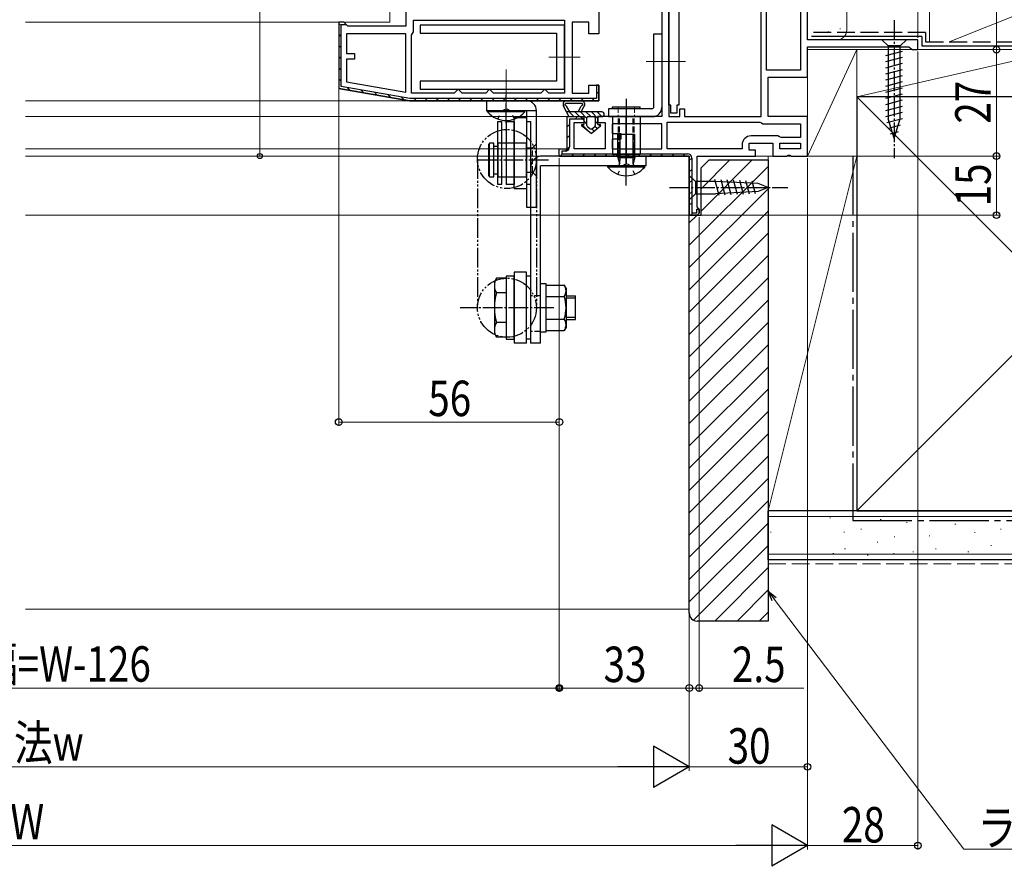
# Model space of a CAD drawing. Extents: x 0 to 1389, y 0 to 2245.
# Drawn here: x 974 to 1223, y 1059 to 1274 of the extents above; entities that cross this region are included whole.
import ezdxf

# ---------------------------------------------------------------- set-up
doc = ezdxf.new("R2010")
doc.units = 0
for name, pattern in [('YCENTER_1', [13, 10, -1, 1, -1]), ('YDIVIDE_1', [15, 10, -1, 1, -1, 1, -1]), ('YDOT_1', [2, 1, -1]), ('YHIDDEN_1', [4, 3, -1])]:
    doc.linetypes.add(name, pattern=pattern)
for name, color, linetype, lineweight in [('YKK_11', 7, 'CONTINUOUS', 30), ('YKK_12', 2, 'CONTINUOUS', 13), ('YKK_13', 4, 'CONTINUOUS', 30), ('YKK_D', 6, 'CONTINUOUS', 13), ('YSS_K', 3, 'CONTINUOUS', 13), ('YSS_KE', 3, 'CONTINUOUS', 30)]:
    doc.layers.add(name, color=color, linetype=linetype, lineweight=lineweight)
doc.styles.add('text-b', font='extslim2.shx', dxfattribs={"width": 0.8, "bigfont": 'extfont2.shx'})

msp = doc.modelspace()

# ---------------------------------------------------------------- linework, layer by layer
at = {"layer": 'YKK_11', "linetype": 'ByBlock', "lineweight": 30, "ltscale": 0.5}
for p, q in [((1173.5, 1268.77), (1173.5, 1330.27)), ((1055.8, 1273.27), (1054.5, 1273.27)), ((1054.5, 1273.27), (1054.5, 1256.45)), ((1055.1, 1256.95), (1055.1, 1272.67)), ((1055.1, 1272.67), (1056.31, 1272.67)), ((1056.3, 1272.77), (1055.8, 1273.27)), ((1056.31, 1272.67), (1056.3, 1272.77)), ((1201.5, 1268.77), (1173.5, 1268.77)), ((1201.5, 1266.27), (1201.5, 1268.77)), ((1173.5, 1259.27), (1173.5, 1266.97)), ((1173.5, 1266.97), (1199.2, 1266.97)), ((1199.2, 1266.97), (1199.68, 1266.62)), ((1199.68, 1266.62), (1200.15, 1266.27)), ((1200.15, 1266.27), (1201.5, 1266.27)), ((1163.5, 1249.27), (1163.5, 1259.27)), ((1163.5, 1259.27), (1173.5, 1259.27)), ((1072.5, 1253.27), (1054.5, 1256.45)), ((1054.5, 1256.45), (1072.5, 1253.27)), ((1072.55, 1253.87), (1055.1, 1256.95)), ((1120.5, 1257.27), (1119.9, 1257.27)), ((1120.5, 1257.27), (1119.9, 1257.27)), ((1119.9, 1257.27), (1119.9, 1253.87)), ((1120.5, 1257.27), (1120.5, 1253.27)), ((1120.5, 1253.27), (1120.5, 1257.27)), ((1120.5, 1253.27), (1120.5, 1257.27)), ((1120.5, 1254.27), (1120.5, 1257.27)), ((1072.5, 1253.27), (1119.5, 1253.27)), ((1119.5, 1253.27), (1072.5, 1253.27)), ((1119.5, 1253.27), (1072.5, 1253.27)), ((1119.9, 1253.87), (1072.55, 1253.87)), ((1116.72, 1248.67), (1113.1, 1248.67)), ((1113.1, 1248.67), (1113.1, 1241.57)), ((1116.8, 1248.27), (1115.8, 1249.27)), ((1115.8, 1249.27), (1116.72, 1248.67)), ((1115.8, 1249.27), (1116.8, 1248.27)), ((1173.5, 1249.27), (1163.5, 1249.27)), ((1173.5, 1239.27), (1173.5, 1249.27)), ((1158.7, 1240.77), (1158.7, 1242.57)), ((1158.7, 1242.57), (1164.7, 1242.57)), ((1164.7, 1242.57), (1164.7, 1239.27)), ((1112, 1240.47), (1111.1, 1240.47)), ((1111.1, 1240.47), (1111.1, 1239.87)), ((1111.1, 1239.87), (1143, 1239.87)), ((1160.3, 1240.77), (1158.7, 1240.77)), ((1160.3, 1239.27), (1160.3, 1240.77)), ((1143.5, 1224.27), (1143.5, 1239.27)), ((1143.5, 1224.27), (1143.5, 1239.27)), ((1144.1, 1238.77), (1144.1, 1224.87)), ((1145.5, 1226.36), (1145.5, 1239.27)), ((1145.5, 1239.27), (1160.3, 1239.27)), ((1164.7, 1239.27), (1168.18, 1239.27)), ((1168.18, 1239.27), (1168.57, 1239.46)), ((1168.57, 1239.46), (1169.03, 1239.46)), ((1169.03, 1239.46), (1169.42, 1239.27)), ((1169.42, 1239.27), (1173.5, 1239.27)), ((1144.1, 1224.87), (1145.4, 1224.87)), ((1145.4, 1224.87), (1145.4, 1225.77)), ((1145.4, 1225.77), (1146, 1225.77)), ((1145.75, 1226.07), (1145.5, 1226.36)), ((1146, 1225.77), (1145.75, 1226.07)), ((1146, 1224.77), (1146, 1225.77)), ((1146, 1225.77), (1146, 1224.77)), ((1143.5, 1224.27), (1145.5, 1224.27)), ((1143.5, 1224.27), (1145.5, 1224.27)), ((1145.5, 1224.27), (1143.5, 1224.27)), ((1145.5, 1224.27), (1143.5, 1224.27)), ((1145.5, 1224.27), (1146, 1224.77)), ((1145.5, 1224.27), (1146, 1224.77)), ((1146, 1224.77), (1145.5, 1224.27))]:
    msp.add_line(p, q, dxfattribs=at)
at = {"layer": 'YKK_11', "linetype": 'ByBlock', "lineweight": -2, "ltscale": 0.5}
for p, q in [((1071.5, 1295.26), (1071.5, 1272.27)), ((1120.5, 1294.27), (1120.5, 1270.27)), ((1161.7, 1249.27), (1161.7, 1287.47)), ((1161.7, 1249.27), (1161.7, 1287.47)), ((1163.1, 1261.07), (1163.1, 1287.47)), ((1171.7, 1287.87), (1171.7, 1261.07)), ((1171.7, 1287.87), (1171.7, 1261.07)), ((1136.5, 1283.26), (1136.5, 1249.27)), ((1138.3, 1281.12), (1138.3, 1249.27)), ((1138.3, 1252.15), (1138.3, 1278.15)), ((1140.8, 1278.15), (1140.8, 1252.15)), ((1055.8, 1273.27), (1054.5, 1273.27)), ((1054.5, 1273.27), (1054.5, 1256.45)), ((1056.3, 1272.77), (1055.8, 1273.27)), ((1056.8, 1272.27), (1056.3, 1272.77)), ((1073.5, 1273.77), (1111.8, 1273.77)), ((1073.5, 1273.77), (1111.8, 1273.77)), ((1073.5, 1270.77), (1073.5, 1273.77)), ((1111.8, 1272.47), (1075.2, 1272.47)), ((1075.2, 1272.47), (1075.2, 1270.47)), ((1111.8, 1273.77), (1111.8, 1255.27)), ((1111.8, 1273.77), (1111.8, 1255.27)), ((1111.8, 1256.27), (1111.8, 1272.47)), ((1118, 1273.27), (1113.8, 1273.27)), ((1113.8, 1273.27), (1113.8, 1255.27)), ((1118, 1270.27), (1118, 1273.27)), ((1071.5, 1270.27), (1056.5, 1270.27)), ((1056.5, 1270.27), (1056.5, 1265.27)), ((1071.5, 1272.27), (1056.8, 1272.27)), ((1071.5, 1255.48), (1071.5, 1270.27)), ((1071.5, 1255.48), (1071.5, 1270.27)), ((1073, 1269.91), (1073.25, 1270.34)), ((1073, 1255.27), (1073, 1269.91)), ((1073.25, 1270.34), (1073.5, 1270.77)), ((1075.2, 1270.47), (1109.8, 1270.47)), ((1109.8, 1270.47), (1109.8, 1258.27)), ((1120.5, 1270.27), (1118, 1270.27)), ((1056.5, 1265.27), (1058.5, 1265.27)), ((1058.5, 1265.27), (1058.5, 1263.87)), ((1058.5, 1263.87), (1056.5, 1263.87)), ((1056.5, 1263.87), (1056.5, 1258.12)), ((1171.7, 1261.07), (1163.1, 1261.07)), ((1171.7, 1261.07), (1163.1, 1261.07)), ((1056.5, 1258.12), (1071.5, 1255.48)), ((1056.5, 1258.12), (1071.5, 1255.48)), ((1109.8, 1258.27), (1075.2, 1258.27)), ((1075.2, 1258.27), (1075.2, 1256.27)), ((1054.5, 1256.45), (1072.5, 1253.27)), ((1083.8, 1255.27), (1073, 1255.27)), ((1075.2, 1256.27), (1111.8, 1256.27)), ((1084.8, 1256.27), (1083.8, 1255.27)), ((1085.8, 1255.27), (1084.8, 1256.27)), ((1084.8, 1256.27), (1084.8, 1256.27)), ((1091.8, 1255.27), (1085.8, 1255.27)), ((1092.8, 1256.27), (1091.8, 1255.27)), ((1093.8, 1255.27), (1092.8, 1256.27)), ((1092.8, 1256.27), (1092.8, 1256.27)), ((1105.8, 1255.27), (1093.8, 1255.27)), ((1106.8, 1256.27), (1105.8, 1255.27)), ((1107.8, 1255.27), (1106.8, 1256.27)), ((1106.8, 1256.27), (1106.8, 1256.27)), ((1111.8, 1255.27), (1107.8, 1255.27)), ((1113.8, 1255.27), (1118, 1255.27)), ((1118, 1255.27), (1118, 1257.27)), ((1118, 1257.27), (1120.5, 1257.27)), ((1120.5, 1257.27), (1120.5, 1253.27)), ((1072.5, 1253.27), (1120.5, 1253.27)), ((1120.5, 1253.27), (1072.5, 1253.27)), ((1120.5, 1253.27), (1072.5, 1253.27)), ((1072.5, 1253.27), (1119.5, 1253.27)), ((1138.8, 1252.15), (1138.3, 1252.15)), ((1138.8, 1250.15), (1138.8, 1252.15)), ((1140.3, 1250.15), (1138.8, 1250.15)), ((1140.8, 1252.15), (1140.3, 1252.15)), ((1140.3, 1252.15), (1140.3, 1250.15)), ((1141.1, 1249.27), (1141.1, 1251.27)), ((1141.1, 1251.27), (1142.3, 1251.27)), ((1142.3, 1251.27), (1142.3, 1249.27)), ((1112.5, 1241.07), (1112.5, 1249.27)), ((1112.5, 1249.27), (1115.8, 1249.27)), ((1114.3, 1241.07), (1114.3, 1247.77)), ((1114.3, 1247.77), (1116.8, 1247.77)), ((1116.8, 1248.27), (1115.8, 1249.27)), ((1116.8, 1247.77), (1116.8, 1248.27)), ((1136.5, 1249.27), (1120.3, 1249.27)), ((1120.3, 1249.27), (1120.3, 1247.77)), ((1120.3, 1247.77), (1122.1, 1247.77)), ((1122.1, 1247.77), (1122.1, 1241.07)), ((1136.5, 1247.47), (1123.9, 1247.47)), ((1123.9, 1247.47), (1123.9, 1244.97)), ((1136.5, 1241.07), (1136.5, 1247.47)), ((1136.5, 1241.07), (1136.5, 1247.47)), ((1137.9, 1247.87), (1161.4, 1247.87)), ((1137.9, 1247.87), (1161.4, 1247.87)), ((1137.9, 1241.07), (1137.9, 1247.87)), ((1138.3, 1249.27), (1141.1, 1249.27)), ((1142.3, 1249.27), (1161.7, 1249.27)), ((1161.4, 1247.87), (1161.8, 1247.67)), ((1161.4, 1247.87), (1161.8, 1247.67)), ((1161.8, 1247.67), (1162.2, 1247.47)), ((1162.2, 1247.47), (1171.7, 1247.47)), ((1171.7, 1247.47), (1171.7, 1243.97)), ((1123.9, 1244.97), (1126.1, 1244.97)), ((1126.1, 1244.97), (1126.1, 1243.57)), ((1126.1, 1243.57), (1123.9, 1243.57)), ((1123.9, 1243.57), (1123.9, 1241.07)), ((1166, 1244.37), (1159.2, 1244.37)), ((1166.4, 1244.17), (1166, 1244.37)), ((1166.8, 1243.97), (1166.4, 1244.17)), ((1166.5, 1242.57), (1171.7, 1242.57)), ((1166.5, 1242.57), (1171.7, 1242.57)), ((1166.5, 1241.07), (1166.5, 1242.57)), ((1171.7, 1243.97), (1166.8, 1243.97)), ((1171.7, 1242.57), (1171.7, 1241.07)), ((1171.7, 1242.57), (1171.7, 1241.07)), ((1110.5, 1239.27), (1110.5, 1241.07)), ((1110.5, 1239.27), (1110.5, 1241.07)), ((1110.5, 1241.07), (1112.5, 1241.07)), ((1122.1, 1241.07), (1114.3, 1241.07)), ((1123.9, 1241.07), (1136.5, 1241.07)), ((1123.9, 1241.07), (1136.5, 1241.07)), ((1156.9, 1241.07), (1137.9, 1241.07)), ((1156.9, 1242.07), (1156.9, 1241.07)), ((1171.7, 1241.07), (1166.5, 1241.07)), ((1110.5, 1239.27), (1143.5, 1239.27)), ((1110.5, 1239.27), (1143.5, 1239.27)), ((1143.5, 1239.27), (1110.5, 1239.27)), ((1143.5, 1239.27), (1143.5, 1224.27)), ((1143.5, 1239.27), (1143.5, 1224.27)), ((1143.5, 1224.27), (1143.5, 1239.27)), ((1143.5, 1224.27), (1145.5, 1224.27)), ((1146, 1224.77), (1145.5, 1224.27)), ((1145.5, 1224.27), (1146, 1224.77))]:
    msp.add_line(p, q, dxfattribs=at)
at = {"layer": 'YKK_11', "linetype": 'Continuous', "lineweight": 13}
for p, q in [((1054.53, 1272.95), (1055.1, 1272.39)), ((1054.5, 1270.16), (1055.1, 1269.56)), ((1054.5, 1267.33), (1055.1, 1266.73)), ((1054.5, 1264.5), (1055.1, 1263.9)), ((1054.5, 1261.67), (1055.1, 1261.07)), ((1054.5, 1258.85), (1055.1, 1258.25)), ((1056.67, 1256.67), (1057.41, 1255.93)), ((1060.11, 1256.07), (1060.85, 1255.33)), ((1063.54, 1255.46), (1064.28, 1254.72)), ((1066.98, 1254.86), (1067.72, 1254.12)), ((1119.9, 1255.67), (1120.5, 1255.07)), ((1070.41, 1254.25), (1071.15, 1253.51)), ((1073.62, 1253.87), (1074.22, 1253.27)), ((1076.44, 1253.87), (1077.04, 1253.27)), ((1079.27, 1253.87), (1079.87, 1253.27)), ((1082.1, 1253.87), (1082.7, 1253.27)), ((1084.93, 1253.87), (1085.53, 1253.27)), ((1087.76, 1253.87), (1088.36, 1253.27)), ((1090.59, 1253.87), (1091.19, 1253.27)), ((1093.41, 1253.87), (1094.01, 1253.27)), ((1096.24, 1253.87), (1096.84, 1253.27)), ((1099.07, 1253.87), (1099.67, 1253.27)), ((1101.9, 1253.87), (1102.5, 1253.27)), ((1104.73, 1253.87), (1105.33, 1253.27)), ((1107.56, 1253.87), (1108.16, 1253.27)), ((1110.39, 1253.87), (1110.99, 1253.27)), ((1113.21, 1253.87), (1113.81, 1253.27)), ((1116.04, 1253.87), (1116.64, 1253.27)), ((1118.87, 1253.87), (1119.47, 1253.27)), ((1114.48, 1248.67), (1115.08, 1249.27)), ((1112.5, 1246.69), (1113.1, 1247.29)), ((1112.5, 1243.87), (1113.1, 1244.47)), ((1110.78, 1239.32), (1111.34, 1239.87)), ((1111.94, 1240.47), (1113.1, 1241.64)), ((1113.56, 1239.27), (1114.16, 1239.87)), ((1116.39, 1239.27), (1116.99, 1239.87)), ((1119.22, 1239.27), (1119.82, 1239.87)), ((1122.05, 1239.27), (1122.65, 1239.87)), ((1124.88, 1239.27), (1125.48, 1239.87)), ((1127.71, 1239.27), (1128.31, 1239.87)), ((1130.53, 1239.27), (1131.13, 1239.87)), ((1133.36, 1239.27), (1133.96, 1239.87)), ((1136.19, 1239.27), (1136.79, 1239.87)), ((1139.02, 1239.27), (1139.62, 1239.87)), ((1141.85, 1239.27), (1142.45, 1239.87)), ((1143.5, 1238.1), (1144.1, 1238.7)), ((1143.5, 1235.27), (1144.1, 1235.87)), ((1143.5, 1232.44), (1144.1, 1233.04)), ((1143.5, 1229.61), (1144.1, 1230.21)), ((1143.5, 1226.78), (1144.1, 1227.38)), ((1143.84, 1224.3), (1144.42, 1224.87))]:
    msp.add_line(p, q, dxfattribs=at)
at = {"layer": 'YKK_11'}
msp.add_line((1201, 1268.77), (1174, 1268.77), dxfattribs=at)
at = {"layer": 'YKK_11', "linetype": 'ByBlock', "lineweight": -2, "ltscale": 0.5}
msp.add_arc((1159.2, 1242.07), 2.3, 90, 180, dxfattribs=at)
at = {"layer": 'YKK_11', "linetype": 'ByBlock', "lineweight": 30, "ltscale": 0.5}
for centre, start, end in [((1112, 1241.57), 270, 360), ((1143, 1238.77), 0, 90)]:
    msp.add_arc(centre, 1.1, start, end, dxfattribs=at)
at = {"layer": 'YKK_12', "linetype": 'Continuous'}
for p, q in [((1067.5, 1273.27), (1067.5, 1276.27)), ((975, 1273.27), (1067.5, 1273.27))]:
    msp.add_line(p, q, dxfattribs=at)
at = {"layer": 'YKK_12', "linetype": 'YCENTER_1'}
for p, q in [((1107.8, 1264.37), (1115.8, 1264.37)), ((1132.51, 1263.27), (1142.8, 1263.27)), ((1097, 1251.27), (1097, 1262.28)), ((1097, 1251.27), (1097, 1258.28))]:
    msp.add_line(p, q, dxfattribs=at)
at = {"layer": 'YKK_12'}
for p, q in [((975, 1253.27), (1072.53, 1253.27)), ((975, 1239.27), (1111, 1239.27)), ((1159.8, 1239.27), (1165.7, 1239.27))]:
    msp.add_line(p, q, dxfattribs=at)
at = {"layer": 'YKK_12', "linetype": 'Continuous', "ltscale": 0.5}
for p, q in [((1113.17, 1249.27), (975, 1249.27)), ((1111, 1241.07), (975, 1241.07)), ((975, 1224.27), (1144, 1224.27))]:
    msp.add_line(p, q, dxfattribs=at)
at = {"layer": 'YKK_13', "linetype": 'YCENTER_1', "ltscale": 0.5}
for p, q in [((1195.5, 1273.77), (1195.5, 1238.77)), ((1097, 1247.62), (1097, 1254.84)), ((1089.79, 1238.27), (1107.89, 1238.27)), ((1138.5, 1231.27), (1168.5, 1231.27)), ((1109.09, 1200.77), (1085.31, 1200.77))]:
    msp.add_line(p, q, dxfattribs=at)
at = {"layer": 'YKK_13', "linetype": 'Continuous', "lineweight": 30, "ltscale": 0.5}
for p, q in [((1134.5, 1251.77), (1134.5, 1270.27)), ((1134.5, 1270.27), (1136.5, 1270.27)), ((1136.5, 1270.27), (1136.5, 1251.57)), ((1134, 1251.27), (1123, 1251.27)), ((1123, 1251.27), (1123, 1249.27)), ((1124, 1251.77), (1131, 1251.77)), ((1124, 1251.27), (1124, 1251.77)), ((1131, 1251.27), (1131, 1251.77)), ((1123, 1249.27), (1134.2, 1249.27)), ((1124, 1249.27), (1131, 1249.27)), ((1124, 1239.77), (1124.5, 1239.27)), ((1124, 1239.77), (1131, 1239.77)), ((1124.5, 1239.27), (1130.5, 1239.27)), ((1131, 1239.77), (1130.5, 1239.27))]:
    msp.add_line(p, q, dxfattribs=at)
at = {"layer": 'YKK_13', "linetype": 'Continuous', "ltscale": 0.5}
for p, q in [((1198.6, 1268.77), (1192.4, 1268.77)), ((1192.4, 1268.77), (1193.95, 1267.22)), ((1198.6, 1268.77), (1197.05, 1267.22)), ((1193.4, 1264.8), (1197.6, 1265.92)), ((1193.95, 1267.22), (1193.95, 1248.69)), ((1197.05, 1267.22), (1193.95, 1267.22)), ((1197.05, 1248.69), (1197.05, 1267.22)), ((1193.4, 1263.24), (1197.6, 1264.37)), ((1193.4, 1261.69), (1197.6, 1262.82)), ((1193.4, 1260.14), (1197.6, 1261.26)), ((1193.4, 1258.58), (1197.6, 1259.71)), ((1193.4, 1257.03), (1197.6, 1258.16)), ((1193.4, 1255.48), (1197.6, 1256.6)), ((1193.4, 1253.93), (1197.6, 1255.05)), ((1193.4, 1252.37), (1197.6, 1253.5)), ((1193.4, 1250.82), (1197.6, 1251.95)), ((1193.4, 1249.27), (1197.6, 1250.39)), ((1124, 1249.27), (1124, 1239.77)), ((1131, 1249.27), (1131, 1239.77)), ((1193.66, 1247.78), (1197.6, 1248.84)), ((1195.5, 1243.77), (1193.95, 1248.69)), ((1195.5, 1243.77), (1197.05, 1248.69)), ((1194.11, 1246.35), (1197.14, 1247.16)), ((1194.56, 1244.92), (1196.61, 1245.47))]:
    msp.add_line(p, q, dxfattribs=at)
at = {"layer": 'YKK_13'}
for p, q in [((1102.2, 1253.27), (1092, 1253.27)), ((1092, 1253.27), (1092, 1250.77)), ((1116.3, 1252.57), (1112.09, 1252.57)), ((1116.06, 1253.27), (1112.33, 1253.27)), ((1127.5, 1253.77), (1127.5, 1237.28)), ((1104.7, 1250.77), (1092, 1250.77)), ((1101.7, 1250.77), (1092.3, 1250.77)), ((1092.3, 1250.48), (1092.3, 1250.77)), ((1101.7, 1250.48), (1092.3, 1250.48)), ((1101.7, 1250.48), (1101.7, 1250.77)), ((1102.2, 1250.77), (1102.2, 1226.27)), ((1104.7, 1226.27), (1104.7, 1250.77)), ((1112.33, 1250.47), (1111.64, 1251.79)), ((1113.13, 1250.47), (1112.31, 1251.95)), ((1121.3, 1250.47), (1112.33, 1250.47)), ((1112.91, 1249.43), (1112.33, 1250.47)), ((1114.21, 1249.27), (1113.01, 1250.47)), ((1115.63, 1249.27), (1114.43, 1250.47)), ((1115.26, 1250.47), (1116.08, 1251.95)), ((1117.5, 1248.81), (1115.84, 1250.47)), ((1116.06, 1250.47), (1116.75, 1251.79)), ((1118.46, 1249.27), (1117.26, 1250.47)), ((1120.3, 1248.84), (1118.67, 1250.47)), ((1121.28, 1249.27), (1120.08, 1250.47)), ((1121.84, 1250.13), (1121.56, 1250.42)), ((1094.9, 1232.02), (1094.9, 1248.02)), ((1094.9, 1248.02), (1095.9, 1248.02)), ((1095.9, 1232.02), (1095.9, 1248.02)), ((1097, 1248.02), (1097, 1232.02)), ((1097, 1248.02), (1099, 1248.02)), ((1099, 1249.02), (1102.2, 1249.02)), ((1099, 1231.02), (1099, 1249.02)), ((1099, 1248.02), (1099, 1232.02)), ((1102.2, 1249.02), (1102.2, 1231.02)), ((1102.2, 1248.02), (1103.2, 1248.02)), ((1103.2, 1248.02), (1103.2, 1232.02)), ((1113.17, 1249.27), (1116.8, 1249.27)), ((1116.8, 1247.27), (1116.8, 1249.27)), ((1117.5, 1247.4), (1116.8, 1248.1)), ((1117.5, 1247.01), (1117.5, 1248.97)), ((1117.8, 1249.27), (1119.3, 1249.27)), ((1119.6, 1248.97), (1119.6, 1247.01)), ((1120.3, 1247.43), (1119.6, 1248.13)), ((1120.3, 1247.27), (1120.3, 1249.27)), ((1120.3, 1249.27), (1121.3, 1249.27)), ((1127.5, 1231.78), (1127.5, 1249.27)), ((1118.55, 1244.97), (1116.17, 1246.91)), ((1118.35, 1245.14), (1116.23, 1247.26)), ((1116.3, 1247.27), (1116.8, 1247.27)), ((1117.61, 1246.77), (1118.36, 1246.16)), ((1118.55, 1244.97), (1120.93, 1246.91)), ((1118.74, 1246.16), (1119.49, 1246.77)), ((1119.31, 1245.59), (1118.74, 1246.16)), ((1120.09, 1246.23), (1119.52, 1246.8)), ((1120.3, 1247.27), (1120.8, 1247.27)), ((1120.86, 1246.86), (1120.46, 1247.27)), ((1092.8, 1242.52), (1092.5, 1242.22)), ((1092.8, 1234.02), (1092.8, 1242.52)), ((1093.9, 1242.52), (1092.8, 1242.52)), ((1093.9, 1234.02), (1093.9, 1242.52)), ((1102.2, 1242.52), (1094.9, 1242.52)), ((1094.9, 1242.52), (1094.9, 1234.02)), ((1102.2, 1234.02), (1102.2, 1242.52)), ((1125.35, 1238.87), (1125.35, 1244.77)), ((1129.65, 1244.77), (1125.35, 1244.77)), ((1125.84, 1244.77), (1125.84, 1238.87)), ((1129.16, 1244.77), (1129.16, 1238.87)), ((1129.65, 1238.87), (1129.65, 1244.77)), ((1092.5, 1242.22), (1092.5, 1234.32)), ((1093.9, 1241.77), (1094.9, 1241.77)), ((1132.5, 1239.27), (1106.2, 1239.27)), ((1125.35, 1238.87), (1129.65, 1238.87)), ((1125.35, 1238.87), (1125.78, 1237.41)), ((1125.84, 1238.87), (1125.8, 1237.26)), ((1129.16, 1238.87), (1129.2, 1237.26)), ((1129.65, 1238.87), (1129.22, 1237.41)), ((1132.5, 1239.27), (1132.5, 1236.77)), ((1103.2, 1236.27), (1103.2, 1191.77)), ((1105.7, 1191.77), (1105.7, 1236.77)), ((1132.5, 1236.77), (1105.7, 1236.77)), ((1132.2, 1236.77), (1122.8, 1236.77)), ((1122.8, 1236.48), (1122.8, 1236.77)), ((1132.2, 1236.48), (1122.8, 1236.48)), ((1132.2, 1236.48), (1132.2, 1236.77)), ((1092.5, 1234.32), (1092.8, 1234.02)), ((1092.8, 1234.02), (1093.9, 1234.02)), ((1093.9, 1234.77), (1094.9, 1234.77)), ((1094.9, 1234.02), (1102.2, 1234.02)), ((1143.5, 1232.82), (1143.5, 1234.37)), ((1143.5, 1234.37), (1145.05, 1232.82)), ((1143.5, 1232.82), (1143.5, 1229.72)), ((1150.17, 1232.82), (1145.05, 1232.82)), ((1145.05, 1232.82), (1145.05, 1229.72)), ((1151.09, 1229.25), (1149.99, 1233.35)), ((1161.01, 1232.31), (1150.17, 1232.82)), ((1152.63, 1229.32), (1151.57, 1233.27)), ((1154.16, 1229.4), (1153.14, 1233.2)), ((1155.69, 1229.47), (1154.71, 1233.12)), ((1157.23, 1229.54), (1156.29, 1233.05)), ((1158.76, 1229.62), (1157.86, 1232.97)), ((1160.29, 1229.69), (1159.43, 1232.9)), ((1095.9, 1232.02), (1094.9, 1232.02)), ((1099, 1232.02), (1097, 1232.02)), ((1099, 1231.02), (1102.2, 1231.02)), ((1103.2, 1232.02), (1102.2, 1232.02)), ((1161.01, 1230.24), (1150.17, 1229.72)), ((1163.5, 1231.27), (1161.01, 1232.31)), ((1163.5, 1231.27), (1161.01, 1230.24)), ((1143.5, 1229.72), (1143.5, 1228.17)), ((1143.5, 1228.17), (1145.05, 1229.72)), ((1145.05, 1229.72), (1150.17, 1229.72)), ((1102.2, 1226.27), (1104.7, 1226.27)), ((1103.2, 1224.31), (1105.7, 1224.31)), ((1094, 1207.27), (1094.58, 1208.28)), ((1097, 1208.28), (1094.58, 1208.28)), ((1097, 1208.77), (1097, 1192.77)), ((1099, 1208.77), (1097, 1208.77)), ((1099, 1209.77), (1099, 1191.77)), ((1102.2, 1209.77), (1099, 1209.77)), ((1099, 1192.77), (1099, 1208.77)), ((1099, 1208.77), (1099, 1192.77)), ((1102.2, 1191.77), (1102.2, 1209.77)), ((1103.2, 1208.77), (1102.2, 1208.77)), ((1094, 1207.27), (1094, 1194.27)), ((1107.2, 1206.87), (1105.7, 1206.87)), ((1107.2, 1194.67), (1107.2, 1206.87)), ((1107.2, 1206.54), (1111.75, 1206.54)), ((1112.2, 1205.77), (1111.75, 1206.54)), ((1112.2, 1205.77), (1112.2, 1195.77)), ((1097, 1204.52), (1094.58, 1204.52)), ((1107.2, 1203.66), (1111.75, 1203.66)), ((1112.2, 1203.77), (1114.6, 1203.77)), ((1112.2, 1203.27), (1114.6, 1203.27)), ((1114.6, 1197.77), (1114.6, 1203.77)), ((1107.2, 1197.88), (1111.75, 1197.88)), ((1114.6, 1198.27), (1112.2, 1198.27)), ((1112.2, 1197.77), (1114.6, 1197.77)), ((1097, 1197.02), (1094.58, 1197.02)), ((1107.2, 1195), (1111.75, 1195)), ((1112.2, 1195.77), (1111.75, 1195)), ((1094, 1194.27), (1094.58, 1193.27)), ((1097, 1193.27), (1094.58, 1193.27)), ((1097, 1192.77), (1099, 1192.77)), ((1103.2, 1192.77), (1102.2, 1192.77)), ((1105.7, 1194.67), (1107.2, 1194.67)), ((1102.2, 1191.77), (1099, 1191.77)), ((1105.7, 1191.77), (1103.2, 1191.77))]:
    msp.add_line(p, q, dxfattribs=at)
at = {"layer": 'YKK_13', "linetype": 'YDOT_1'}
for p, q in [((1094.85, 1248.66), (1095.86, 1250.7)), ((1095.86, 1250.7), (1097, 1251.31)), ((1098.15, 1250.7), (1097, 1251.31)), ((1099.15, 1248.66), (1098.15, 1250.7)), ((1125.35, 1234.66), (1126.36, 1236.7)), ((1126.36, 1236.7), (1127.5, 1237.31)), ((1128.65, 1236.7), (1127.5, 1237.31)), ((1129.65, 1234.66), (1128.65, 1236.7))]:
    msp.add_line(p, q, dxfattribs=at)
at = {"layer": 'YKK_13', "linetype": 'YHIDDEN_1', "lineweight": 13, "ltscale": 0.5}
for p, q in [((1125.4, 1251.77), (1125.4, 1249.27)), ((1129.6, 1251.77), (1129.6, 1249.27))]:
    msp.add_line(p, q, dxfattribs=at)
at = {"layer": 'YKK_13', "linetype": 'YHIDDEN_1', "ltscale": 0.5}
for p, q in [((1125.5, 1239.27), (1125.5, 1249.27)), ((1125.75, 1239.27), (1125.75, 1249.27)), ((1129.25, 1239.27), (1129.25, 1249.27)), ((1129.5, 1239.27), (1129.5, 1249.27)), ((1104.7, 1242.37), (1103.7, 1241.37)), ((1102.2, 1241.37), (1103.7, 1241.37)), ((1103.7, 1235.17), (1103.7, 1241.37)), ((1102.2, 1235.17), (1103.7, 1235.17)), ((1104.7, 1234.17), (1103.7, 1235.17)), ((1105.7, 1203.77), (1103.2, 1203.77)), ((1105.7, 1194.77), (1103.2, 1194.77))]:
    msp.add_line(p, q, dxfattribs=at)
at = {"layer": 'YKK_13', "linetype": 'YDIVIDE_1', "ltscale": 0.5}
for p, q in [((1089.7, 1238.51), (1089.7, 1200.91)), ((1104.7, 1238.51), (1104.7, 1200.77))]:
    msp.add_line(p, q, dxfattribs=at)
for centre in [(1097.2, 1238.51), (1097.2, 1200.77)]:
    msp.add_circle(centre, 7.5, dxfattribs=at)
at = {"layer": 'YKK_13'}
for centre, radius, start, end in [((1102.2, 1250.77), 2.5, 0, 90), ((1112.33, 1252.37), 0.9, 90, 220.0463), ((1112.1, 1252.37), 0.2, 64.7231, 242.4439), ((1116.06, 1252.37), 0.9, 319.9537, 90), ((1116.3, 1252.37), 0.2, 297.5561, 115.2769), ((1097, 1254.37), 6.1, 219.6019, 320.3981), ((1111.54, 1251.31), 1, 40.0463, 62.4439), ((1116.85, 1251.31), 1, 117.5561, 139.9537), ((1121.3, 1249.87), 0.6, 270, 90), ((1113.17, 1249.57), 0.3, 208.8866, 270), ((1117.8, 1248.97), 0.3, 90, 180), ((1119.3, 1248.97), 0.3, 0, 90), ((1116.3, 1247.07), 0.202, 90, 230.7474), ((1117.8, 1247.01), 0.3, 180, 230.7474), ((1118.55, 1246.39), 0.3, 230.7474, 309.2526), ((1119.3, 1247.01), 0.3, 309.2526, 0), ((1120.8, 1247.07), 0.202, 309.2526, 90), ((1106.2, 1236.27), 3, 90, 180), ((1125.3, 1237.27), 0.5, 270, 16.5259), ((1129.7, 1237.27), 0.5, 163.4741, 270), ((1127.5, 1240.37), 6.1, 219.6019, 320.3981), ((1097.32, 1206.4), 3.32, 145.6158, 214.3842), ((1109.64, 1205.1), 2.56, 325.6158, 34.3842), ((1106.42, 1200.77), 12.42, 162.412, 197.588), ((1102.65, 1200.77), 9.55, 342.412, 17.588), ((1109.64, 1196.44), 2.56, 325.6158, 34.3842), ((1097.32, 1195.14), 3.32, 145.6158, 214.3842)]:
    msp.add_arc(centre, radius, start, end, dxfattribs=at)
at = {"layer": 'YKK_13', "linetype": 'Continuous', "lineweight": 30, "ltscale": 0.5}
for centre, radius in [((1134, 1251.77), 0.5), ((1134.2, 1251.57), 2.3)]:
    msp.add_arc(centre, radius, 270, 0, dxfattribs=at)
at = {"layer": 'YKK_D'}
for p, q in [((1201.5, 1269.27), (1201.5, 1372.27)), ((1034.5, 1331.27), (1034.5, 1239.27)), ((1221.5, 1266.27), (1221.5, 1331.27)), ((1201.5, 1265.77), (1201.5, 1063.27)), ((1202, 1266.27), (1222.5, 1266.27)), ((1202, 1266.27), (1222.5, 1266.27)), ((1221.5, 1239.27), (1221.5, 1266.27)), ((1054.5, 1256.29), (1054.5, 1170.77)), ((1088.74, 1239.27), (1033.5, 1239.27)), ((1110.5, 1238.77), (1110.5, 1170.77)), ((1110.5, 1238.77), (1110.5, 1103.27)), ((1110.5, 1238.77), (1110.5, 1103.27)), ((1173.5, 1238.77), (1173.5, 1063.27)), ((1173.5, 1238.77), (1173.5, 1083.27)), ((1173.5, 1238.77), (1173.5, 1063.27)), ((1174, 1239.27), (1222.5, 1239.27)), ((1174, 1239.27), (1222.5, 1239.27)), ((1221.5, 1239.27), (1221.5, 1224.27)), ((1143.5, 1223.77), (1143.5, 1083.27)), ((1143.5, 1223.77), (1143.5, 1103.27)), ((1143.5, 1223.77), (1143.5, 1083.27)), ((1143.5, 1223.77), (1143.5, 1103.27)), ((1146, 1223.77), (1146, 1103.27)), ((1146.5, 1224.27), (1222.5, 1224.27)), ((1110.5, 1171.77), (1054.5, 1171.77)), ((836.5, 1104.27), (1110.5, 1104.27)), ((1143.5, 1104.27), (1110.5, 1104.27)), ((1143.5, 1104.27), (1140.1, 1104.27)), ((1143.5, 1104.27), (1146, 1104.27)), ((1146, 1104.27), (1172.6, 1104.27)), ((814, 1084.27), (1133, 1084.27)), ((1173.5, 1084.27), (1143.5, 1084.27)), ((784, 1064.27), (1163, 1064.27)), ((1201.5, 1064.27), (1173.5, 1064.27))]:
    msp.add_line(p, q, dxfattribs=at)
at = {"layer": 'YKK_D', "linetype": 'ByBlock', "lineweight": -2}
for p, q in [((1164.5, 1126.41), (1163.5, 1128.85)), ((1163.5, 1128.85), (1165.58, 1127.23)), ((1163.5, 1128.85), (1165.04, 1126.82))]:
    msp.add_line(p, q, dxfattribs=at)
at = {"layer": 'YKK_D', "ltscale": 1.5}
for p, q in [((1165.04, 1126.82), (1213.16, 1063.33)), ((1213.16, 1063.33), (1266.63, 1063.33))]:
    msp.add_line(p, q, dxfattribs=at)
at = {"layer": 'YKK_D', "lineweight": -2}
for p, q in [((1143.5, 1084.27), (1134.41, 1089.52)), ((1134.41, 1089.52), (1134.41, 1079.02)), ((1143.5, 1084.27), (1125.31, 1084.27)), ((1143.5, 1084.27), (1134.41, 1079.02)), ((1173.5, 1064.27), (1164.41, 1069.52)), ((1164.41, 1069.52), (1164.41, 1059.02)), ((1173.5, 1064.27), (1155.31, 1064.27)), ((1173.5, 1064.27), (1164.41, 1059.02))]:
    msp.add_line(p, q, dxfattribs=at)
at = {"layer": 'YKK_D', "linetype": 'ByBlock', "lineweight": -2}
for centre, radius in [((1221.5, 1266.27), 0.85), ((1221.5, 1266.27), 0.85), ((1034.5, 1239.27), 0.637), ((1221.5, 1239.27), 0.85), ((1221.5, 1239.27), 0.85), ((1221.5, 1224.27), 0.85), ((1054.5, 1171.77), 0.85), ((1110.5, 1171.77), 0.85), ((1110.5, 1104.27), 0.85), ((1110.5, 1104.27), 0.637), ((1143.5, 1104.27), 0.85), ((1143.5, 1104.27), 0.85), ((1146, 1104.27), 0.85), ((1173.5, 1084.27), 0.85), ((1201.5, 1064.27), 0.85)]:
    msp.add_circle(centre, radius, dxfattribs=at)
at = {"layer": 'YSS_K', "linetype": 'Continuous', "ltscale": 1.5}
for p, q in [((1183.5, 1271.27), (1183.5, 1283.27)), ((1204.5, 1284.27), (1204.5, 1268.27)), ((1209.5, 1268.27), (1249.5, 1284.27)), ((1178.69, 1270.76), (1178.89, 1270.76)), ((1181.7, 1271.59), (1181.9, 1271.59)), ((1173.8, 1268.77), (1180.5, 1268.77)), ((1186, 1266.27), (1173.5, 1266.27)), ((1173.5, 1266.27), (1173.5, 1239.27)), ((1173.5, 1239.27), (1186, 1266.27)), ((1186, 1239.27), (1186, 1266.27)), ((1238.5, 1266.27), (1186, 1266.27)), ((1186, 1266.27), (1186, 1254.27)), ((1238.5, 1266.27), (1186, 1254.27)), ((1249.5, 1266.27), (1204.5, 1266.27)), ((1186, 1254.27), (1238.5, 1254.27)), ((1186, 1254.27), (1291, 1149.27)), ((1186, 1149.27), (1291, 1254.27)), ((1186, 1239.27), (1163.5, 1239.27)), ((1163.5, 1149.27), (1163.5, 1239.27)), ((1186, 1239.27), (1163.5, 1149.27)), ((1173.5, 1239.27), (1186, 1239.27)), ((1186, 1149.27), (1186, 1239.27)), ((1186, 1149.27), (1163.5, 1149.27)), ((1336, 1147.77), (1163.5, 1147.77)), ((1179.18, 1147.44), (1179.38, 1147.44)), ((1191.98, 1147.05), (1192.18, 1147.05)), ((1198.61, 1146.27), (1198.81, 1146.27)), ((1202.7, 1146.71), (1202.9, 1146.71)), ((1210.94, 1145.88), (1211.14, 1145.88)), ((1164.12, 1143.82), (1164.32, 1143.82)), ((1182.69, 1143.82), (1182.89, 1143.82)), ((1187.04, 1144.56), (1187.24, 1144.56)), ((1195.49, 1142.66), (1195.69, 1142.66)), ((1204.35, 1142.91), (1204.55, 1142.91)), ((1215.89, 1143.73), (1216.09, 1143.73)), ((1222.48, 1144.56), (1222.68, 1144.56)), ((1191.16, 1141.26), (1191.36, 1141.26)), ((1220.01, 1140.44), (1220.21, 1140.44)), ((1336, 1138.27), (1163.5, 1138.27)), ((1179.96, 1138.37), (1180.16, 1138.37)), ((1182.92, 1139.61), (1183.12, 1139.61)), ((1188.69, 1137.96), (1188.89, 1137.96)), ((1195.3, 1138.37), (1195.5, 1138.37)), ((1200.23, 1138.79), (1200.43, 1138.79)), ((1206, 1139.61), (1206.2, 1139.61)), ((1214.24, 1138.79), (1214.44, 1138.79)), ((1143.5, 1124.27), (975, 1124.27))]:
    msp.add_line(p, q, dxfattribs=at)
at = {"layer": 'YSS_K', "linetype": 'Continuous'}
for p, q in [((1146.5, 1230.95), (1153.82, 1238.27)), ((1146.5, 1225.29), (1159.48, 1238.27)), ((1143.5, 1216.63), (1163.5, 1236.63)), ((1143.5, 1210.98), (1163.5, 1230.98)), ((1143.5, 1205.32), (1163.5, 1225.32)), ((1143.5, 1222.29), (1145.48, 1224.27)), ((1143.5, 1199.66), (1163.5, 1219.66)), ((1143.5, 1194.01), (1163.5, 1214.01)), ((1143.5, 1188.35), (1163.5, 1208.35)), ((1143.5, 1182.69), (1163.5, 1202.69)), ((1143.5, 1177.04), (1163.5, 1197.04)), ((1143.5, 1171.38), (1163.5, 1191.38)), ((1143.5, 1165.72), (1163.5, 1185.72)), ((1143.5, 1160.07), (1163.5, 1180.07)), ((1143.5, 1154.41), (1163.5, 1174.41)), ((1143.5, 1148.75), (1163.5, 1168.75)), ((1143.5, 1143.09), (1163.5, 1163.09)), ((1143.5, 1137.44), (1163.5, 1157.44)), ((1143.5, 1131.78), (1163.5, 1151.78)), ((1143.5, 1126.12), (1163.5, 1146.12)), ((1144.55, 1121.51), (1163.5, 1140.47)), ((1149.96, 1121.27), (1163.5, 1134.81)), ((1155.62, 1121.27), (1163.5, 1129.15)), ((1161.27, 1121.27), (1163.5, 1123.5))]:
    msp.add_line(p, q, dxfattribs=at)
at = {"layer": 'YSS_K', "linetype": 'YHIDDEN_1', "ltscale": 1.5}
msp.add_line((1336, 1135.77), (1163.5, 1135.77), dxfattribs=at)
at = {"layer": 'YSS_K', "linetype": 'Continuous', "ltscale": 1.5}
msp.add_arc((1180.89, 1271.35), 2.61, 261.3488, 358.2624, dxfattribs=at)
at = {"layer": 'YSS_KE', "linetype": 'YHIDDEN_1', "ltscale": 1.5}
for p, q in [((1203.5, 1270.62), (1174.5, 1270.62)), ((1203.5, 1270.62), (1203.5, 1268.27)), ((1203.5, 1268.27), (1250.5, 1268.27))]:
    msp.add_line(p, q, dxfattribs=at)
at = {"layer": 'YSS_KE', "linetype": 'Continuous', "ltscale": 1.5}
for p, q in [((1202.5, 1269.62), (1174.5, 1269.62)), ((1202.5, 1269.62), (1202.5, 1267.27)), ((1202.5, 1267.27), (1249.5, 1267.27)), ((1291, 1254.27), (1186, 1254.27)), ((1186, 1254.27), (1186, 1149.27)), ((1336, 1149.27), (1163.5, 1149.27)), ((1163.5, 1136.77), (1163.5, 1149.27)), ((1186, 1149.27), (1291, 1149.27)), ((1336, 1136.77), (1163.5, 1136.77))]:
    msp.add_line(p, q, dxfattribs=at)
at = {"layer": 'YSS_KE', "linetype": 'ByBlock', "lineweight": -2, "ltscale": 0.5}
for p, q in [((1146.5, 1236.27), (1148.5, 1238.27)), ((1148.5, 1238.27), (1163.5, 1238.27)), ((1163.5, 1238.27), (1163.5, 1121.27)), ((1146.5, 1224.27), (1146.5, 1236.27)), ((1143.5, 1123.27), (1143.5, 1224.27)), ((1143.5, 1224.27), (1146.5, 1224.27)), ((1163.5, 1121.27), (1145.5, 1121.27))]:
    msp.add_line(p, q, dxfattribs=at)
at = {"layer": 'YSS_KE', "linetype": 'YCENTER_1', "ltscale": 1.5}
for p, q in [((1185, 1239.27), (1185, 1146.77)), ((1185, 1146.77), (1336, 1146.77))]:
    msp.add_line(p, q, dxfattribs=at)
at = {"layer": 'YSS_KE', "linetype": 'ByBlock', "lineweight": -2, "ltscale": 0.5}
msp.add_arc((1145.5, 1123.27), 2, 180, 270, dxfattribs=at)

# ---------------------------------------------------------------- texts
at = {"layer": 'YKK_D', "style": 'text-b', "width": 0.8}
for s, p in [('27', (1220, 1247.49)), ('15', (1220, 1226.49))]:
    msp.add_text(s, height=9, rotation=90, dxfattribs=at).set_placement(p)
for s, p in [('56', (1077.22, 1173.27)), ('開口幅=W-126', (943.5, 1105.87)), ('33', (1121.72, 1105.77)), ('2.5', (1154.3, 1105.77)), ('内法w', (962.22, 1085.87)), ('30', (1153.22, 1085.07)), ('W', (971.1, 1065.87)), ('28', (1182.22, 1065.07)), ('ラフォレスタ', (1216.71, 1064.33))]:
    msp.add_text(s, height=9, dxfattribs=at).set_placement(p)

doc.saveas('drawing.dxf')
